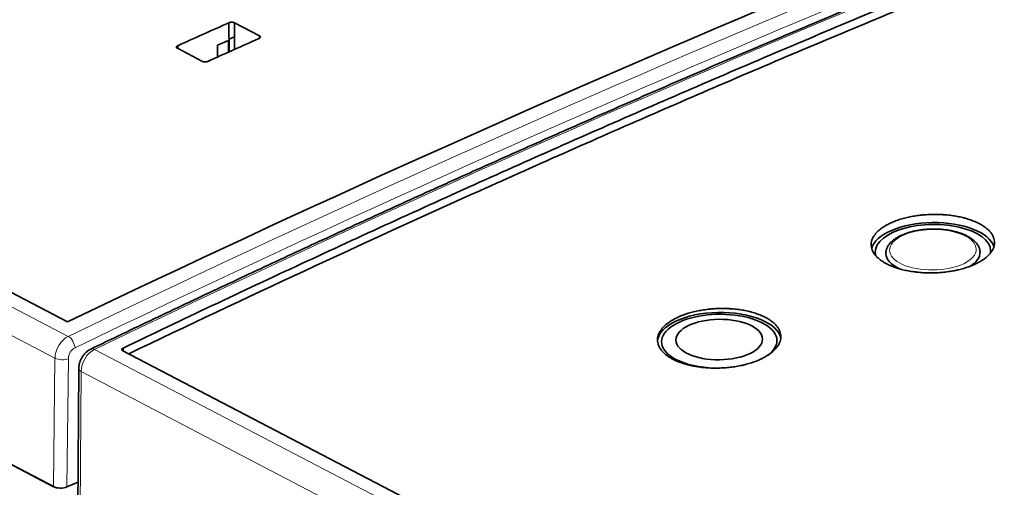
# Model space of a CAD drawing. Units: millimetres. Extents: x 50 to 1168, y 24 to 822.
# Drawn here: x 991 to 1042, y 713 to 737 of the extents above; entities that cross this region are included whole.
import ezdxf

# ---------------------------------------------------------------- set-up
doc = ezdxf.new("R2010")
doc.units = ezdxf.units.MM
doc.layers.add('1', color=7, linetype='Continuous', true_color=0xffffff)

msp = doc.modelspace()

# ---------------------------------------------------------------- linework, layer by layer
at = {"layer": '1', "color": 8, "linetype": 'Continuous', "lineweight": 18}
for p, q in [((959.575, 738.12), (993.176, 720.613)), ((992.477, 719.46), (958.87, 736.97)), ((994.558, 719.928), (1063.846, 683.827)), ((992.401, 712.703), (992.477, 719.46)), ((993.183, 719.434), (993.107, 712.689)), ((993.853, 718.759), (993.729, 697.815)), ((1063.147, 682.655), (993.853, 718.759))]:
    msp.add_line(p, q, dxfattribs=at)
at = {"layer": '1', "color": 18, "linetype": 'Continuous', "lineweight": 35}
for p, q in [((993.138, 721.375), (961.097, 738.07)), ((1001.661, 735.595), (1001.643, 737.123)), ((1001.926, 737.121), (1001.942, 735.721)), ((1003.247, 736.433), (1001.926, 737.121)), ((1001.038, 735.936), (1001.617, 736.179)), ((1001.617, 736.179), (1001.624, 735.578)), ((1001.653, 736.26), (1001.934, 736.378)), ((1003.248, 736.307), (1003.247, 736.433)), ((998.924, 735.775), (1000.245, 735.087)), ((998.942, 735.912), (998.944, 735.765)), ((1001.041, 735.317), (1001.038, 735.936)), ((958.609, 730.31), (992.5, 712.652)), ((992.401, 712.703), (958.708, 730.259)), ((1063.767, 684.572), (996.043, 719.858)), ((993.728, 718.914), (993.604, 697.969)), ((993.107, 712.689), (993.694, 712.935))]:
    msp.add_line(p, q, dxfattribs=at)
for centre, major_axis, ratio, start_param, end_param in [((1041.23, -146.512), (-462.301, -887.287), 0.667117, 3.768131, 3.868724), ((1028.774, -140.022), (462.07, 886.843), 0.667117, 0.699205, 0.702806), ((1030.36, -140.848), (462.07, 886.843), 0.667117, 0.699205, 0.702806), ((1038.73, 725.086), (3.25, 0.038), 0.466585, 0.141862, 3.016812), ((1038.73, 725.086), (3.038, 0.036), 0.466585, 0, 3.281786), ((1038.731, 725), (-2.482, -0.029), 0.466585, 6.267927, 6.283185), ((1038.731, 725), (-2.482, -0.029), 0.466585, 0, 0.778288), ((1038.731, 725), (-2.482, -0.029), 0.466585, 2.466207, 3.160597), ((1038.73, 725.086), (3.038, 0.036), 0.466585, 6.191294, 6.283185), ((1027.471, 720.359), (3.038, 0.036), 0.466585, 0, 3.857876), ((1027.471, 720.359), (3.25, 0.038), 0.466585, 0.068035, 3.108213), ((1027.471, 720.359), (3.038, 0.036), 0.466585, 5.712103, 6.283185), ((1027.471, 720.359), (3.038, 0.036), 0.466585, 3.857876, 4.630904), ((992.777, 712.861), (0.5, 0.006), 0.466689, 3.857555, 5.428047)]:
    msp.add_ellipse(centre, major_axis=major_axis, ratio=ratio, start_param=start_param, end_param=end_param, dxfattribs=at)
at = {"layer": '1', "color": 8, "linetype": 'Continuous', "lineweight": 18}
for centre, major_axis, ratio, start_param, end_param in [((1047.767, -149.918), (454.114, 891.531), 0.671156, 0.619362, 0.721934), ((1048.098, -150.086), (453.883, 891.088), 0.671158, 0.619359, 0.721931), ((1037.595, -144.167), (470.072, 882.639), 0.663017, 0.631563, 0.734093), ((993.228, 719.744), (0.458, 0.889), 0.669146, 0.725051, 2.209654), ((993.201, 720.179), (-0.217, 0.451), 0.556351, 4.081848, 5.643929), ((993.558, 719.576), (0.227, 0.446), 0.671158, 0.721931, 2.206535), ((994.604, 719.063), (0.466, 0.885), 0.665074, 0.731122, 2.237563), ((994.582, 719.495), (0.216, -0.451), 0.555764, 2.502705, 3.14157), ((992.853, 719.602), (-0.5, 0.006), 0.440199, 0.726839, 2.297331), ((994.228, 718.911), (0.5, -0.003), 0.464747, 3.14157, 3.866024)]:
    msp.add_ellipse(centre, major_axis=major_axis, ratio=ratio, start_param=start_param, end_param=end_param, dxfattribs=at)
msp.add_ellipse((1038.729, 725.174), major_axis=(-2.282, -0.027), ratio=0.466585, dxfattribs=at)
at = {"layer": '1', "color": 18, "linetype": 'Continuous', "lineweight": 35}
msp.add_ellipse((1027.47, 720.447), major_axis=(-2.282, -0.027), ratio=0.466585, dxfattribs=at)
for points, knots in [([(1071.3, 752.247), (1071.009, 752.142), (1070.163, 751.838), (1068.764, 751.331), (1067.102, 750.725), (1065.44, 750.114), (1063.778, 749.499), (1062.116, 748.88), (1060.453, 748.256), (1058.791, 747.628), (1057.128, 746.995), (1055.466, 746.358), (1053.803, 745.717), (1052.14, 745.071), (1050.477, 744.421), (1048.814, 743.767), (1047.151, 743.108), (1045.488, 742.445), (1043.825, 741.778), (1042.162, 741.106), (1040.499, 740.43), (1038.836, 739.749), (1037.172, 739.065), (1035.509, 738.375), (1033.846, 737.682), (1032.183, 736.984), (1030.52, 736.282), (1028.857, 735.576), (1027.194, 734.865), (1025.531, 734.15), (1023.868, 733.43), (1022.205, 732.707), (1020.542, 731.979), (1018.879, 731.246), (1017.217, 730.51), (1015.554, 729.769), (1013.892, 729.024), (1012.23, 728.274), (1010.567, 727.521), (1008.905, 726.762), (1007.243, 726), (1005.582, 725.234), (1003.92, 724.463), (1002.259, 723.688), (1000.598, 722.908), (998.936, 722.125), (997.276, 721.337), (995.752, 720.61), (994.782, 720.145), (994.366, 719.945)], [0, 0, 0, 0, 0.011374, 0.032982, 0.05459, 0.076198, 0.097806, 0.119414, 0.141022, 0.16263, 0.184238, 0.205846, 0.227455, 0.249063, 0.270671, 0.292279, 0.313887, 0.335495, 0.357103, 0.378711, 0.400319, 0.421928, 0.443536, 0.465144, 0.486752, 0.50836, 0.529968, 0.551577, 0.573185, 0.594793, 0.616401, 0.638009, 0.659618, 0.681226, 0.702834, 0.724442, 0.746051, 0.767659, 0.789267, 0.810876, 0.832484, 0.854092, 0.8757, 0.897309, 0.918917, 0.940525, 0.962134, 0.983742, 1, 1, 1, 1]), ([(996.06, 719.999), (999.19, 721.499), (1002.321, 722.976), (1008.584, 725.885), (1013.283, 728.032), (1017.983, 730.128), (1021.117, 731.514), (1022.685, 732.201), (1027.387, 734.245), (1033.657, 736.924), (1039.928, 739.51), (1044.631, 741.415), (1046.199, 742.045), (1049.335, 743.291), (1050.903, 743.909), (1058.742, 746.967), (1065.011, 749.321), (1071.279, 751.58)], [0, 0, 0, 0, 0.125, 0.125, 0.25, 0.3125, 0.3125, 0.375, 0.375, 0.5, 0.625, 0.625, 0.6875, 0.6875, 0.75, 0.75, 1, 1, 1, 1]), ([(1071.284, 751.135), (1068.15, 750.005), (1065.016, 748.852), (1058.746, 746.499), (1054.044, 744.699), (1049.341, 742.847), (1046.206, 741.6), (1044.638, 740.971), (1039.934, 739.066), (1033.664, 736.48), (1027.395, 733.801), (1022.693, 731.757), (1021.126, 731.07), (1017.992, 729.685), (1016.425, 728.986), (1008.688, 725.508), (1002.522, 722.645), (996.359, 719.694)], [0, 0, 0, 0, 0.12548, 0.12548, 0.250961, 0.313701, 0.313701, 0.376441, 0.376441, 0.501921, 0.627402, 0.627402, 0.690142, 0.690142, 0.752882, 0.752882, 1, 1, 1, 1]), ([(1001.643, 737.123), (1001.653, 737.128), (1001.664, 737.132), (1001.681, 737.137), (1001.687, 737.138), (1001.699, 737.141), (1001.711, 737.144), (1001.723, 737.146), (1001.736, 737.147), (1001.743, 737.148), (1001.762, 737.15), (1001.775, 737.15), (1001.801, 737.15), (1001.814, 737.15), (1001.84, 737.147), (1001.852, 737.145), (1001.869, 737.141), (1001.875, 737.14), (1001.886, 737.137), (1001.892, 737.135), (1001.907, 737.13), (1001.917, 737.126), (1001.926, 737.121)], [0, 0, 0, 0, 0.125, 0.125, 0.1875, 0.1875, 0.25, 0.3125, 0.3125, 0.375, 0.375, 0.5, 0.5, 0.625, 0.625, 0.75, 0.75, 0.8125, 0.8125, 0.875, 0.875, 1, 1, 1, 1]), ([(1003.247, 736.433), (1003.256, 736.428), (1003.263, 736.423), (1003.273, 736.415), (1003.276, 736.413), (1003.282, 736.407), (1003.286, 736.401), (1003.29, 736.395), (1003.293, 736.389), (1003.294, 736.386), (1003.297, 736.377), (1003.297, 736.371), (1003.295, 736.358), (1003.293, 736.352), (1003.287, 736.34), (1003.282, 736.334), (1003.273, 736.325), (1003.27, 736.322), (1003.263, 736.317), (1003.26, 736.314), (1003.248, 736.306), (1003.239, 736.301), (1003.229, 736.297)], [0, 0, 0, 0, 0.125, 0.125, 0.1875, 0.1875, 0.25, 0.3125, 0.3125, 0.375, 0.375, 0.5, 0.5, 0.625, 0.625, 0.75, 0.75, 0.8125, 0.8125, 0.875, 0.875, 1, 1, 1, 1]), ([(998.924, 735.775), (998.915, 735.78), (998.908, 735.785), (998.898, 735.793), (998.895, 735.795), (998.889, 735.801), (998.884, 735.807), (998.881, 735.813), (998.878, 735.819), (998.877, 735.822), (998.874, 735.831), (998.874, 735.837), (998.875, 735.85), (998.877, 735.856), (998.884, 735.869), (998.889, 735.875), (998.897, 735.883), (998.901, 735.886), (998.908, 735.892), (998.911, 735.895), (998.923, 735.902), (998.932, 735.907), (998.942, 735.912)], [0, 0, 0, 0, 0.125, 0.125, 0.1875, 0.1875, 0.25, 0.3125, 0.3125, 0.375, 0.375, 0.5, 0.5, 0.625, 0.625, 0.75, 0.75, 0.8125, 0.8125, 0.875, 0.875, 1, 1, 1, 1]), ([(1000.527, 735.085), (1000.518, 735.081), (1000.507, 735.077), (1000.49, 735.072), (1000.484, 735.07), (1000.472, 735.067), (1000.46, 735.065), (1000.447, 735.063), (1000.435, 735.061), (1000.428, 735.06), (1000.409, 735.058), (1000.396, 735.058), (1000.37, 735.058), (1000.356, 735.059), (1000.331, 735.061), (1000.319, 735.063), (1000.301, 735.067), (1000.296, 735.068), (1000.284, 735.071), (1000.279, 735.073), (1000.264, 735.078), (1000.254, 735.082), (1000.245, 735.087)], [0, 0, 0, 0, 0.125, 0.125, 0.1875, 0.1875, 0.25, 0.3125, 0.3125, 0.375, 0.375, 0.5, 0.5, 0.625, 0.625, 0.75, 0.75, 0.8125, 0.8125, 0.875, 0.875, 1, 1, 1, 1]), ([(1041.164, 726.55), (1041.093, 726.587), (1041.019, 726.622), (1040.864, 726.688), (1040.702, 726.75), (1040.527, 726.804), (1040.414, 726.836), (1040.391, 726.842), (1040.345, 726.854), (1040.322, 726.86), (1040.251, 726.877), (1040.204, 726.888), (1040.061, 726.919), (1039.866, 726.956), (1039.664, 726.983), (1039.51, 727), (1039.433, 727.008), (1039.354, 727.014), (1039.301, 727.018), (1039.275, 727.02), (1039.143, 727.028), (1038.931, 727.036), (1038.614, 727.033), (1038.402, 727.022), (1038.27, 727.011), (1038.243, 727.009), (1038.19, 727.004), (1038.164, 727.002), (1038.085, 726.994), (1038.033, 726.988), (1037.877, 726.968), (1037.674, 726.937), (1037.477, 726.897), (1037.332, 726.863), (1037.284, 726.852), (1037.189, 726.827), (1037.141, 726.814), (1037.003, 726.774), (1036.824, 726.716), (1036.576, 726.618), (1036.423, 726.545), (1036.332, 726.497), (1036.314, 726.488), (1036.278, 726.468), (1036.226, 726.439), (1036.176, 726.408), (1036.079, 726.347), (1035.959, 726.262), (1035.856, 726.172), (1035.785, 726.103), (1035.763, 726.079), (1035.731, 726.044), (1035.721, 726.032), (1035.701, 726.008), (1035.652, 725.948), (1035.58, 725.839), (1035.513, 725.69), (1035.489, 725.589), (1035.48, 725.526), (1035.479, 725.513), (1035.477, 725.487), (1035.475, 725.449), (1035.476, 725.412), (1035.481, 725.336), (1035.499, 725.236), (1035.537, 725.138), (1035.573, 725.064), (1035.587, 725.04), (1035.616, 724.992), (1035.632, 724.968), (1035.684, 724.897), (1035.762, 724.805), (1035.859, 724.717), (1035.939, 724.653), (1035.981, 724.621), (1036.025, 724.59), (1036.055, 724.57), (1036.071, 724.56), (1036.149, 724.51), (1036.215, 724.471), (1036.355, 724.398), (1036.503, 724.329), (1036.665, 724.267), (1036.771, 724.23), (1036.792, 724.223), (1036.835, 724.209), (1036.857, 724.202), (1036.923, 724.181), (1036.968, 724.168), (1037.104, 724.131), (1037.289, 724.086), (1037.484, 724.049), (1037.633, 724.026), (1037.708, 724.014), (1037.785, 724.005), (1037.836, 723.999), (1037.862, 723.996), (1037.992, 723.982), (1038.2, 723.964), (1038.515, 723.953), (1038.727, 723.955), (1038.888, 723.961), (1038.941, 723.963), (1039.048, 723.969), (1039.101, 723.973), (1039.259, 723.986), (1039.467, 724.008), (1039.671, 724.039), (1039.822, 724.066), (1039.872, 724.076), (1039.947, 724.091), (1039.972, 724.096), (1040.021, 724.107), (1040.143, 724.135), (1040.356, 724.191), (1040.534, 724.248), (1040.706, 724.31), (1040.789, 724.342), (1040.89, 724.386), (1040.91, 724.395), (1040.949, 724.413), (1041.007, 724.44), (1041.063, 724.468), (1041.172, 724.524), (1041.309, 724.603), (1041.429, 724.688), (1041.514, 724.753), (1041.541, 724.775), (1041.58, 724.809), (1041.592, 724.821), (1041.617, 724.844), (1041.678, 724.901), (1041.772, 725.006), (1041.837, 725.102), (1041.892, 725.2), (1041.914, 725.249), (1041.949, 725.35), (1041.973, 725.45), (1041.978, 725.6), (1041.961, 725.7), (1041.943, 725.762), (1041.939, 725.775), (1041.931, 725.799), (1041.926, 725.812), (1041.912, 725.849), (1041.901, 725.873), (1041.865, 725.946), (1041.806, 726.042), (1041.728, 726.133), (1041.663, 726.201), (1041.628, 726.234), (1041.59, 726.267), (1041.565, 726.289), (1041.551, 726.3), (1041.484, 726.353), (1041.368, 726.436), (1041.235, 726.513), (1041.164, 726.55)], [0, 0, 0, 0, 0.015625, 0.015625, 0.03125, 0.046875, 0.046875, 0.050781, 0.050781, 0.054687, 0.054687, 0.0625, 0.0625, 0.078125, 0.09375, 0.09375, 0.101562, 0.105469, 0.105469, 0.109375, 0.109375, 0.125, 0.140625, 0.15625, 0.15625, 0.160156, 0.160156, 0.164062, 0.164062, 0.171875, 0.171875, 0.1875, 0.203125, 0.203125, 0.210937, 0.210937, 0.21875, 0.21875, 0.234375, 0.25, 0.265625, 0.265625, 0.269531, 0.269531, 0.273437, 0.28125, 0.28125, 0.296875, 0.3125, 0.3125, 0.320312, 0.320312, 0.324219, 0.324219, 0.328125, 0.34375, 0.359375, 0.375, 0.375, 0.378906, 0.378906, 0.382812, 0.390625, 0.390625, 0.40625, 0.421875, 0.421875, 0.429687, 0.429687, 0.4375, 0.4375, 0.453125, 0.46875, 0.46875, 0.476562, 0.480469, 0.480469, 0.484375, 0.484375, 0.5, 0.5, 0.515625, 0.53125, 0.53125, 0.535156, 0.535156, 0.539062, 0.539062, 0.546875, 0.546875, 0.5625, 0.578125, 0.578125, 0.585937, 0.589844, 0.589844, 0.59375, 0.59375, 0.609375, 0.625, 0.640625, 0.640625, 0.648437, 0.648437, 0.65625, 0.65625, 0.671875, 0.6875, 0.6875, 0.695312, 0.695312, 0.699219, 0.699219, 0.703125, 0.71875, 0.734375, 0.734375, 0.75, 0.75, 0.753906, 0.753906, 0.757812, 0.765625, 0.765625, 0.78125, 0.796875, 0.796875, 0.804687, 0.804687, 0.808594, 0.808594, 0.8125, 0.828125, 0.84375, 0.84375, 0.859375, 0.859375, 0.875, 0.890625, 0.90625, 0.90625, 0.910156, 0.910156, 0.914062, 0.914062, 0.921875, 0.921875, 0.9375, 0.953125, 0.953125, 0.960937, 0.964844, 0.964844, 0.96875, 0.96875, 0.984375, 1, 1, 1, 1]), ([(1041.212, 725.041), (1041.212, 725.05), (1041.211, 725.079), (1041.205, 725.127), (1041.194, 725.185), (1041.178, 725.242), (1041.156, 725.299), (1041.13, 725.355), (1041.1, 725.41), (1041.064, 725.464), (1041.023, 725.518), (1040.978, 725.57), (1040.928, 725.622), (1040.873, 725.671), (1040.814, 725.72), (1040.75, 725.767), (1040.682, 725.811), (1040.61, 725.855), (1040.535, 725.896), (1040.456, 725.935), (1040.374, 725.972), (1040.288, 726.007), (1040.2, 726.039), (1040.109, 726.07), (1040.016, 726.099), (1039.92, 726.125), (1039.822, 726.149), (1039.722, 726.171), (1039.62, 726.19), (1039.516, 726.208), (1039.411, 726.222), (1039.305, 726.235), (1039.197, 726.245), (1039.089, 726.253), (1038.98, 726.259), (1038.871, 726.262), (1038.761, 726.263), (1038.651, 726.262), (1038.542, 726.258), (1038.433, 726.251), (1038.324, 726.243), (1038.216, 726.232), (1038.109, 726.219), (1038.004, 726.203), (1037.899, 726.186), (1037.796, 726.165), (1037.695, 726.143), (1037.596, 726.119), (1037.499, 726.092), (1037.405, 726.063), (1037.312, 726.032), (1037.223, 725.999), (1037.136, 725.964), (1037.052, 725.927), (1036.971, 725.888), (1036.894, 725.846), (1036.82, 725.803), (1036.75, 725.758), (1036.683, 725.711), (1036.621, 725.662), (1036.562, 725.611), (1036.508, 725.558), (1036.459, 725.504), (1036.415, 725.449), (1036.376, 725.392), (1036.342, 725.335), (1036.313, 725.276), (1036.29, 725.218), (1036.272, 725.159), (1036.259, 725.1), (1036.251, 725.041), (1036.249, 725.002), (1036.249, 724.983)], [0, 0, 0, 0, 0.006293, 0.019302, 0.032331, 0.045435, 0.058661, 0.072051, 0.085635, 0.099434, 0.113452, 0.12768, 0.142095, 0.156666, 0.171356, 0.186129, 0.200953, 0.215801, 0.230649, 0.245482, 0.260292, 0.275075, 0.28983, 0.304554, 0.31925, 0.333919, 0.348562, 0.363183, 0.377783, 0.392365, 0.406931, 0.421483, 0.436024, 0.450555, 0.46508, 0.479599, 0.494114, 0.508628, 0.523143, 0.537659, 0.55218, 0.566705, 0.581239, 0.595783, 0.610338, 0.624907, 0.639493, 0.654098, 0.668725, 0.683375, 0.698052, 0.712758, 0.727495, 0.742264, 0.757068, 0.771906, 0.786775, 0.801672, 0.816588, 0.831506, 0.846401, 0.861246, 0.876003, 0.890633, 0.905095, 0.919355, 0.933389, 0.947189, 0.960764, 0.974138, 0.987348, 1, 1, 1, 1]), ([(1029.907, 721.611), (1029.836, 721.648), (1029.762, 721.683), (1029.607, 721.749), (1029.445, 721.81), (1029.271, 721.864), (1029.157, 721.895), (1029.134, 721.901), (1029.088, 721.913), (1029.065, 721.919), (1028.994, 721.936), (1028.947, 721.946), (1028.804, 721.976), (1028.609, 722.012), (1028.407, 722.038), (1028.253, 722.054), (1028.176, 722.061), (1028.097, 722.066), (1028.044, 722.07), (1028.018, 722.071), (1027.886, 722.078), (1027.674, 722.085), (1027.357, 722.079), (1027.145, 722.065), (1027.013, 722.053), (1026.986, 722.05), (1026.933, 722.045), (1026.907, 722.042), (1026.828, 722.033), (1026.776, 722.026), (1026.621, 722.005), (1026.417, 721.971), (1026.22, 721.929), (1026.075, 721.893), (1026.027, 721.881), (1025.932, 721.854), (1025.885, 721.841), (1025.746, 721.798), (1025.568, 721.738), (1025.32, 721.636), (1025.167, 721.56), (1025.076, 721.511), (1025.058, 721.501), (1025.022, 721.48), (1024.969, 721.45), (1024.919, 721.418), (1024.823, 721.355), (1024.703, 721.267), (1024.6, 721.175), (1024.529, 721.104), (1024.507, 721.08), (1024.475, 721.043), (1024.465, 721.031), (1024.445, 721.006), (1024.397, 720.945), (1024.324, 720.833), (1024.257, 720.681), (1024.233, 720.578), (1024.225, 720.513), (1024.223, 720.5), (1024.221, 720.474), (1024.219, 720.435), (1024.22, 720.397), (1024.225, 720.32), (1024.243, 720.218), (1024.281, 720.118), (1024.317, 720.044), (1024.331, 720.019), (1024.361, 719.97), (1024.377, 719.946), (1024.428, 719.874), (1024.507, 719.781), (1024.604, 719.693), (1024.683, 719.628), (1024.725, 719.597), (1024.769, 719.566), (1024.799, 719.545), (1024.815, 719.535), (1024.893, 719.484), (1024.959, 719.446), (1025.099, 719.373), (1025.247, 719.304), (1025.409, 719.242), (1025.515, 719.206), (1025.536, 719.198), (1025.58, 719.184), (1025.602, 719.178), (1025.668, 719.157), (1025.712, 719.145), (1025.848, 719.108), (1026.034, 719.063), (1026.228, 719.028), (1026.377, 719.006), (1026.453, 718.995), (1026.529, 718.986), (1026.581, 718.98), (1026.607, 718.977), (1026.736, 718.964), (1026.944, 718.949), (1027.259, 718.94), (1027.472, 718.945), (1027.632, 718.952), (1027.686, 718.955), (1027.792, 718.962), (1027.845, 718.966), (1028.003, 718.981), (1028.211, 719.005), (1028.415, 719.039), (1028.566, 719.068), (1028.616, 719.078), (1028.691, 719.095), (1028.716, 719.1), (1028.765, 719.112), (1028.887, 719.141), (1029.1, 719.2), (1029.277, 719.26), (1029.45, 719.324), (1029.533, 719.359), (1029.633, 719.404), (1029.653, 719.413), (1029.693, 719.432), (1029.751, 719.46), (1029.807, 719.489), (1029.916, 719.548), (1030.052, 719.629), (1030.173, 719.717), (1030.257, 719.784), (1030.284, 719.807), (1030.323, 719.842), (1030.336, 719.854), (1030.361, 719.877), (1030.421, 719.936), (1030.516, 720.044), (1030.58, 720.143), (1030.635, 720.243), (1030.658, 720.293), (1030.692, 720.396), (1030.716, 720.499), (1030.721, 720.651), (1030.704, 720.753), (1030.686, 720.816), (1030.683, 720.828), (1030.674, 720.854), (1030.67, 720.866), (1030.655, 720.904), (1030.644, 720.929), (1030.608, 721.003), (1030.55, 721.099), (1030.472, 721.192), (1030.406, 721.26), (1030.371, 721.294), (1030.333, 721.327), (1030.308, 721.349), (1030.295, 721.36), (1030.228, 721.414), (1030.112, 721.497), (1029.978, 721.574), (1029.907, 721.611)], [0, 0, 0, 0, 0.015625, 0.015625, 0.03125, 0.046875, 0.046875, 0.050781, 0.050781, 0.054687, 0.054687, 0.0625, 0.0625, 0.078125, 0.09375, 0.09375, 0.101562, 0.105469, 0.105469, 0.109375, 0.109375, 0.125, 0.140625, 0.15625, 0.15625, 0.160156, 0.160156, 0.164062, 0.164062, 0.171875, 0.171875, 0.1875, 0.203125, 0.203125, 0.210937, 0.210937, 0.21875, 0.21875, 0.234375, 0.25, 0.265625, 0.265625, 0.269531, 0.269531, 0.273437, 0.28125, 0.28125, 0.296875, 0.3125, 0.3125, 0.320312, 0.320312, 0.324219, 0.324219, 0.328125, 0.34375, 0.359375, 0.375, 0.375, 0.378906, 0.378906, 0.382812, 0.390625, 0.390625, 0.40625, 0.421875, 0.421875, 0.429687, 0.429687, 0.4375, 0.4375, 0.453125, 0.46875, 0.46875, 0.476562, 0.480469, 0.480469, 0.484375, 0.484375, 0.5, 0.5, 0.515625, 0.53125, 0.53125, 0.535156, 0.535156, 0.539062, 0.539062, 0.546875, 0.546875, 0.5625, 0.578125, 0.578125, 0.585937, 0.589844, 0.589844, 0.59375, 0.59375, 0.609375, 0.625, 0.640625, 0.640625, 0.648437, 0.648437, 0.65625, 0.65625, 0.671875, 0.6875, 0.6875, 0.695312, 0.695312, 0.699219, 0.699219, 0.703125, 0.71875, 0.734375, 0.734375, 0.75, 0.75, 0.753906, 0.753906, 0.757812, 0.765625, 0.765625, 0.78125, 0.796875, 0.796875, 0.804687, 0.804687, 0.808594, 0.808594, 0.8125, 0.828125, 0.84375, 0.84375, 0.859375, 0.859375, 0.875, 0.890625, 0.90625, 0.90625, 0.910156, 0.910156, 0.914062, 0.914062, 0.921875, 0.921875, 0.9375, 0.953125, 0.953125, 0.960937, 0.964844, 0.964844, 0.96875, 0.96875, 0.984375, 1, 1, 1, 1]), ([(996.043, 719.858), (996.034, 719.863), (996.026, 719.868), (996.016, 719.876), (996.013, 719.879), (996.008, 719.884), (996.005, 719.887), (995.999, 719.896), (995.996, 719.902), (995.993, 719.915), (995.992, 719.922), (995.994, 719.935), (995.996, 719.941), (996.001, 719.951), (996.003, 719.954), (996.008, 719.96), (996.013, 719.966), (996.019, 719.972), (996.026, 719.978), (996.03, 719.981), (996.042, 719.989), (996.05, 719.994), (996.06, 719.999)], [0, 0, 0, 0, 0.125, 0.125, 0.1875, 0.1875, 0.25, 0.25, 0.375, 0.375, 0.5, 0.5, 0.625, 0.625, 0.6875, 0.6875, 0.75, 0.8125, 0.8125, 0.875, 0.875, 1, 1, 1, 1]), ([(994.366, 719.945), (994.352, 719.939), (994.318, 719.922), (994.267, 719.891), (994.211, 719.853), (994.157, 719.811), (994.106, 719.766), (994.057, 719.716), (994.01, 719.664), (993.966, 719.608), (993.926, 719.55), (993.889, 719.489), (993.855, 719.426), (993.825, 719.361), (993.798, 719.295), (993.776, 719.227), (993.757, 719.158), (993.743, 719.088), (993.733, 719.018), (993.729, 718.959), (993.728, 718.925), (993.728, 718.914)], [0, 0, 0, 0, 0.037424, 0.090794, 0.144494, 0.198681, 0.253226, 0.308005, 0.362903, 0.417853, 0.472833, 0.52785, 0.582933, 0.638125, 0.693459, 0.748979, 0.804723, 0.860707, 0.916916, 0.973284, 1, 1, 1, 1])]:
    msp.add_open_spline(points, degree=3, knots=knots, dxfattribs=at)
msp.add_open_spline([(996.06, 719.999), (996.062, 719.948), (996.063, 719.898), (996.064, 719.847)], degree=3, dxfattribs=at)

doc.saveas('drawing.dxf')
